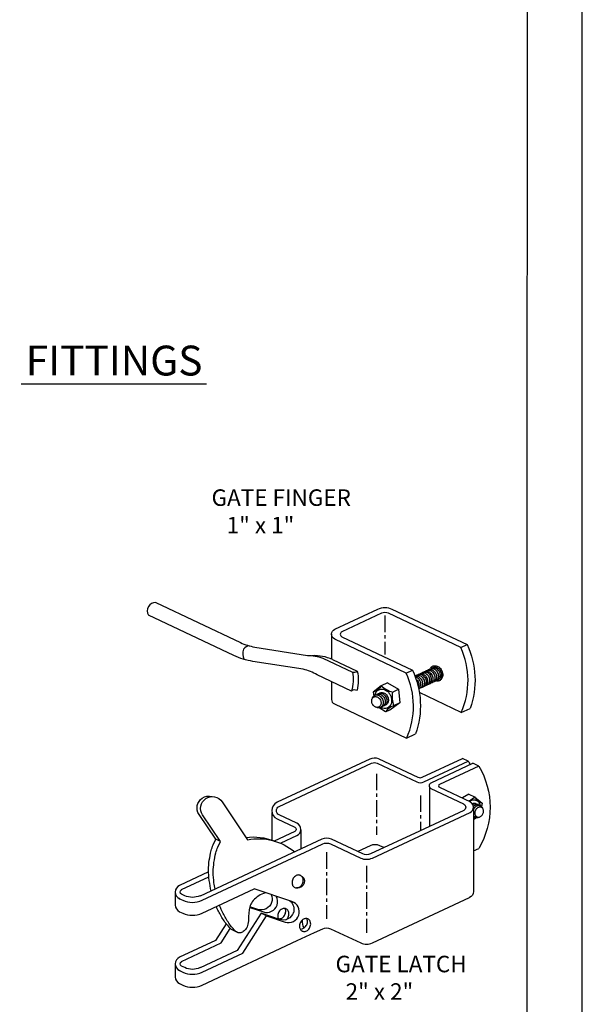
# Model space of a CAD drawing. Extents: x 9796 to 9978, y 5270 to 5506.
# Drawn here: x 9935 to 9978, y 5334 to 5408 of the extents above; entities that cross this region are included whole.
import ezdxf

# ---------------------------------------------------------------- set-up
doc = ezdxf.new("R2010")
doc.units = 0
doc.header["$MEASUREMENT"] = 0
doc.linetypes.add('CENTER', pattern=[2, 1.25, -0.25, 0.25, -0.25])
doc.layers.get('0').update_dxf_attribs({"linetype": 'CONTINUOUS'})
doc.layers.add('BUILDING', color=1, linetype='CONTINUOUS')
doc.layers.add('MISC', color=1, linetype='CONTINUOUS')
doc.styles.get("Standard").update_dxf_attribs({"font": 'SIMPLEX'})

msp = doc.modelspace()

# ---------------------------------------------------------------- linework, layer by layer
at = {"color": 1, "linetype": 'Continuous'}
msp.add_lwpolyline([(9795.552, 5270.122), (9978.063, 5270.122), (9978.063, 5506.313), (9795.552, 5506.313)], close=True, dxfattribs=at)
at = {"color": 3, "linetype": 'Continuous'}
msp.add_lwpolyline([(9799.683, 5275.468), (9973.884, 5275.468), (9973.908, 5502.276), (9799.707, 5502.276)], close=True, dxfattribs=at)
at = {"layer": 'BUILDING', "color": 1, "linetype": 'Continuous'}
msp.add_lwpolyline([(9935.553, 5380.662), (9949.601, 5380.662)], dxfattribs=at)
at = {"layer": 'MISC', "color": 1, "linetype": 'Continuous'}
for points in [[(9945.742, 5364.1, 0.587107), (9945.19, 5363.149)], [(9945.742, 5364.1), (9952.168, 5361.063, 0.071383), (9953.255, 5360.728), (9957.247, 5360.098, -0.071383), (9958.396, 5359.893), (9960.648, 5358.828, -0.12933), (9960.565, 5357.395), (9957.969, 5358.622, 0.071383), (9956.921, 5359.041), (9953.114, 5359.641, -0.071383), (9951.664, 5360.088), (9945.19, 5363.149)], [(9964.76, 5353.842, 0.214183), (9964.722, 5358.761), (9959.303, 5361.322, -0.635235), (9959.305, 5362.074), (9962.582, 5363.602, -0.223066), (9963.642, 5363.599), (9969.331, 5360.91)], [(9968.859, 5360.69), (9963.376, 5363.282, 0.223066), (9962.846, 5363.283), (9959.847, 5361.885, 0.635235), (9959.846, 5361.509), (9965.194, 5358.981)], [(9952.837, 5360.817, 0.220846), (9952.404, 5360.566, 0.241371), (9952.455, 5359.789)], [(9968.897, 5355.771, 0.214183), (9968.859, 5360.69)], [(9969.331, 5360.91, -0.19764), (9969.568, 5356.075)], [(9959.136, 5359.78, 0.120539), (9957.602, 5360.07)], [(9959.136, 5359.78), (9961.015, 5358.891, -0.107983), (9961.001, 5357.454)], [(9965.194, 5358.981, -0.19764), (9965.431, 5354.145)], [(9966.177, 5358.894, -0.06713), (9966.25, 5358.941, -0.06713), (9966.333, 5358.967, -0.063958), (9966.424, 5358.971, -0.069247), (9966.53, 5358.946, -0.061841), (9966.637, 5358.889, -0.067756), (9966.747, 5358.788, -0.063332), (9966.832, 5358.653, -0.063332), (9966.881, 5358.501, -0.067756), (9966.888, 5358.351, -0.061841), (9966.863, 5358.233, -0.069247), (9966.813, 5358.136, -0.063958), (9966.752, 5358.069, -0.06713), (9966.679, 5358.022, -0.06713), (9966.596, 5357.996)], [(9966.308, 5358.954, -0.06713), (9966.381, 5359.001, -0.06713), (9966.464, 5359.027, -0.063958), (9966.555, 5359.03, -0.069247), (9966.66, 5359.006, -0.061841), (9966.768, 5358.949, -0.067756), (9966.878, 5358.848, -0.063332), (9966.963, 5358.713, -0.063332), (9967.012, 5358.561, -0.067756), (9967.019, 5358.411, -0.061841), (9966.993, 5358.293, -0.069247), (9966.944, 5358.196, -0.063958), (9966.882, 5358.128, -0.06713), (9966.809, 5358.082, -0.06713), (9966.726, 5358.056)], [(9966.446, 5359.025, -0.06713), (9966.519, 5359.072, -0.06713), (9966.602, 5359.098, -0.063958), (9966.693, 5359.102, -0.069247), (9966.799, 5359.077, -0.061841), (9966.907, 5359.02, -0.067756), (9967.016, 5358.919, -0.063332), (9967.101, 5358.784, -0.063332), (9967.15, 5358.632, -0.067756), (9967.157, 5358.482, -0.061841), (9967.132, 5358.364, -0.069247), (9967.083, 5358.267, -0.063958), (9967.021, 5358.2, -0.06713), (9966.948, 5358.153, -0.06713), (9966.865, 5358.127)], [(9966.562, 5359.143, -0.063958), (9966.635, 5359.223, -0.06713), (9966.723, 5359.28, -0.06713), (9966.823, 5359.311, -0.063958), (9966.932, 5359.315, -0.069247), (9967.059, 5359.286, -0.061841), (9967.188, 5359.218, -0.067756), (9967.319, 5359.096, -0.063332), (9967.422, 5358.934, -0.063332), (9967.48, 5358.751, -0.067756), (9967.489, 5358.572, -0.061841), (9967.458, 5358.43, -0.069247), (9967.399, 5358.314, -0.063958), (9967.325, 5358.233, -0.06713), (9967.238, 5358.177, -0.06713), (9967.138, 5358.146, -0.063958), (9967.029, 5358.141)], [(9966.577, 5359.085, -0.06713), (9966.65, 5359.132, -0.06713), (9966.733, 5359.158, -0.063958), (9966.824, 5359.161, -0.069247), (9966.93, 5359.137, -0.061841), (9967.037, 5359.08, -0.067756), (9967.147, 5358.979, -0.063332), (9967.232, 5358.844, -0.063332), (9967.281, 5358.692, -0.067756), (9967.288, 5358.542, -0.061841), (9967.263, 5358.424, -0.069247), (9967.213, 5358.327, -0.063958), (9967.152, 5358.259, -0.06713), (9967.079, 5358.213, -0.06713), (9966.996, 5358.187)], [(9966.689, 5359.135, -0.06713), (9966.762, 5359.182, -0.06713), (9966.845, 5359.208, -0.063958), (9966.936, 5359.212, -0.069247), (9967.042, 5359.188, -0.061841), (9967.149, 5359.131, -0.067756), (9967.259, 5359.029, -0.063332), (9967.344, 5358.894, -0.063332), (9967.393, 5358.742, -0.067756), (9967.4, 5358.593, -0.061841), (9967.375, 5358.474, -0.069247), (9967.325, 5358.377, -0.063958), (9967.264, 5358.31, -0.06713), (9967.191, 5358.263, -0.06713), (9967.108, 5358.237)], [(9960.648, 5358.828, 0.174786), (9961.015, 5358.891)], [(9965.386, 5358.526, -0.06713), (9965.459, 5358.572, -0.06713), (9965.542, 5358.598, -0.063958), (9965.633, 5358.602, -0.069247), (9965.739, 5358.578, -0.061841), (9965.847, 5358.521, -0.067756), (9965.956, 5358.419, -0.063332), (9966.042, 5358.284, -0.063332), (9966.09, 5358.132, -0.067756), (9966.097, 5357.983, -0.061841), (9966.072, 5357.864, -0.069247), (9966.023, 5357.767, -0.063958), (9965.961, 5357.7, -0.06713), (9965.888, 5357.653, -0.06713), (9965.805, 5357.627)], [(9965.394, 5358.53, -0.063958), (9965.485, 5358.534, -0.069247), (9965.591, 5358.51, -0.061841), (9965.698, 5358.453, -0.067756), (9965.808, 5358.351, -0.063332), (9965.893, 5358.216, -0.063332), (9965.942, 5358.064, -0.067756), (9965.949, 5357.915, -0.061841), (9965.923, 5357.796, -0.069247), (9965.874, 5357.699, -0.063958), (9965.813, 5357.632, -0.06713), (9965.74, 5357.585, -0.06713), (9965.657, 5357.559)], [(9965.451, 5358.475, -0.061841), (9965.558, 5358.418, -0.067756), (9965.668, 5358.316, -0.063332), (9965.753, 5358.181, -0.063332), (9965.802, 5358.029, -0.067756), (9965.809, 5357.88, -0.061841), (9965.784, 5357.761, -0.069247), (9965.734, 5357.664, -0.063958), (9965.673, 5357.597)], [(9965.517, 5358.585, -0.06713), (9965.59, 5358.632, -0.06713), (9965.673, 5358.658, -0.063958), (9965.764, 5358.662, -0.069247), (9965.87, 5358.638, -0.061841), (9965.977, 5358.581, -0.067756), (9966.087, 5358.479, -0.063332), (9966.172, 5358.344, -0.063332), (9966.221, 5358.192, -0.067756), (9966.228, 5358.043, -0.061841), (9966.203, 5357.924, -0.069247), (9966.153, 5357.827, -0.063958), (9966.092, 5357.76, -0.06713), (9966.019, 5357.713, -0.06713), (9965.936, 5357.687)], [(9965.533, 5358.248, -0.063332), (9965.619, 5358.113, -0.063332), (9965.667, 5357.961, -0.067756), (9965.674, 5357.812, -0.061841), (9965.649, 5357.693)], [(9965.629, 5358.636, -0.06713), (9965.702, 5358.683, -0.06713), (9965.785, 5358.708, -0.063958), (9965.876, 5358.712, -0.069247), (9965.982, 5358.688, -0.061841), (9966.089, 5358.631, -0.067756), (9966.199, 5358.53, -0.063332), (9966.284, 5358.394, -0.063332), (9966.333, 5358.242, -0.067756), (9966.34, 5358.093, -0.061841), (9966.315, 5357.974, -0.069247), (9966.265, 5357.878, -0.063958), (9966.204, 5357.81, -0.06713), (9966.131, 5357.763, -0.06713), (9966.048, 5357.737)], [(9965.782, 5358.71, -0.06713), (9965.855, 5358.757, -0.06713), (9965.938, 5358.783, -0.063958), (9966.029, 5358.786, -0.069247), (9966.135, 5358.762, -0.061841), (9966.242, 5358.705, -0.067756), (9966.352, 5358.604, -0.063332), (9966.437, 5358.469, -0.063332), (9966.486, 5358.316, -0.067756), (9966.493, 5358.167, -0.061841), (9966.467, 5358.048, -0.069247), (9966.418, 5357.952, -0.063958), (9966.357, 5357.884, -0.06713), (9966.283, 5357.837, -0.06713), (9966.201, 5357.812)], [(9965.912, 5358.77, -0.06713), (9965.985, 5358.817, -0.06713), (9966.068, 5358.842, -0.063958), (9966.159, 5358.846, -0.069247), (9966.265, 5358.822, -0.061841), (9966.373, 5358.765, -0.067756), (9966.482, 5358.664, -0.063332), (9966.567, 5358.528, -0.063332), (9966.616, 5358.376, -0.067756), (9966.623, 5358.227, -0.061841), (9966.598, 5358.108, -0.069247), (9966.549, 5358.012, -0.063958), (9966.487, 5357.944, -0.06713), (9966.414, 5357.897, -0.06713), (9966.331, 5357.871)], [(9966.024, 5358.82, -0.06713), (9966.098, 5358.867, -0.06713), (9966.18, 5358.893, -0.063958), (9966.271, 5358.896, -0.069247), (9966.377, 5358.872, -0.061841), (9966.485, 5358.815, -0.067756), (9966.594, 5358.714, -0.063332), (9966.68, 5358.579, -0.063332), (9966.728, 5358.427, -0.067756), (9966.736, 5358.277, -0.061841), (9966.71, 5358.159, -0.069247), (9966.661, 5358.062, -0.063958), (9966.599, 5357.995, -0.06713), (9966.526, 5357.948, -0.06713), (9966.443, 5357.922)], [(9959.066, 5358.064), (9959.066, 5356.755, 0.290057), (9959.28, 5356.417), (9964.754, 5353.83)], [(9960.565, 5357.395, -0.351365), (9961.001, 5357.454)], [(9962.831, 5357.802, -0.191259), (9962.209, 5357.3)], [(9962.355, 5357.078, -0.027163), (9962.383, 5357.181, -0.069247), (9962.458, 5357.326, -0.063958), (9962.55, 5357.427, -0.06713), (9962.659, 5357.497, -0.06713), (9962.784, 5357.536, -0.063958), (9962.92, 5357.542, -0.069247), (9963.079, 5357.505, -0.061841), (9963.24, 5357.42, -0.067756), (9963.405, 5357.268, -0.063332), (9963.532, 5357.065, -0.063332), (9963.605, 5356.837, -0.067756), (9963.616, 5356.613, -0.061841), (9963.578, 5356.435, -0.069247), (9963.504, 5356.29, -0.063958), (9963.412, 5356.189, -0.06713), (9963.302, 5356.118, -0.06713), (9963.178, 5356.08, -0.063958), (9963.041, 5356.074, -0.069247), (9962.883, 5356.11, -0.037836), (9962.782, 5356.158)], [(9962.831, 5357.802, 0.124954), (9963.676, 5357.318)], [(9962.281, 5356.95, -0.06713), (9962.35, 5356.972, -0.063958), (9962.426, 5356.975, -0.069247), (9962.514, 5356.955, -0.061841), (9962.604, 5356.907, -0.067756), (9962.695, 5356.823, -0.063332), (9962.766, 5356.71, -0.063332), (9962.807, 5356.583, -0.067756), (9962.813, 5356.459, -0.061841), (9962.791, 5356.36, -0.069247), (9962.75, 5356.279, -0.063958), (9962.699, 5356.223, -0.06713), (9962.638, 5356.184, -0.06713), (9962.569, 5356.162, -0.063958), (9962.493, 5356.159, -0.069247), (9962.405, 5356.18, -0.061841), (9962.316, 5356.227, -0.067756), (9962.224, 5356.312, -0.063332), (9962.153, 5356.424, -0.063332), (9962.113, 5356.551, -0.067756), (9962.107, 5356.675, -0.061841), (9962.128, 5356.774, -0.069247), (9962.169, 5356.855, -0.063958), (9962.22, 5356.911, -0.06713), (9962.281, 5356.95)], [(9962.134, 5356.773, -0.045393), (9962.156, 5356.86, -0.069247), (9962.205, 5356.957, -0.063958), (9962.267, 5357.024, -0.06713), (9962.34, 5357.071, -0.06713), (9962.423, 5357.097, -0.063958), (9962.514, 5357.1, -0.069247), (9962.62, 5357.076, -0.061841), (9962.727, 5357.019, -0.067756), (9962.837, 5356.918, -0.063332), (9962.922, 5356.783, -0.063332), (9962.971, 5356.631, -0.067756), (9962.978, 5356.481, -0.061841), (9962.952, 5356.363, -0.069247), (9962.903, 5356.266, -0.063958), (9962.842, 5356.198, -0.06713), (9962.769, 5356.152, -0.06713), (9962.686, 5356.126, -0.063958), (9962.595, 5356.122, -0.069247), (9962.489, 5356.146)], [(9962.415, 5357.092, -0.06713), (9962.488, 5357.139, -0.06713), (9962.571, 5357.165, -0.063958), (9962.662, 5357.168, -0.069247), (9962.768, 5357.144, -0.061841), (9962.876, 5357.087, -0.067756), (9962.985, 5356.986, -0.063332), (9963.071, 5356.851, -0.063332), (9963.119, 5356.699, -0.067756), (9963.126, 5356.549, -0.061841), (9963.101, 5356.431, -0.069247), (9963.052, 5356.334, -0.063958), (9962.99, 5356.266, -0.06713), (9962.917, 5356.22, -0.06713), (9962.834, 5356.194)], [(9962.546, 5357.152, -0.06713), (9962.619, 5357.199, -0.06713), (9962.702, 5357.225, -0.063958), (9962.793, 5357.228, -0.069247), (9962.899, 5357.204, -0.061841), (9963.006, 5357.147, -0.067756), (9963.116, 5357.046, -0.063332), (9963.201, 5356.911, -0.063332), (9963.25, 5356.758, -0.067756), (9963.257, 5356.609, -0.061841), (9963.232, 5356.49, -0.069247), (9963.182, 5356.394, -0.063958), (9963.121, 5356.326, -0.06713), (9963.048, 5356.279, -0.06713), (9962.965, 5356.254)], [(9962.658, 5357.202, -0.06713), (9962.731, 5357.249, -0.06713), (9962.814, 5357.275, -0.063958), (9962.905, 5357.279, -0.069247), (9963.011, 5357.254, -0.061841), (9963.118, 5357.197, -0.067756), (9963.228, 5357.096, -0.063332), (9963.313, 5356.961, -0.063332), (9963.362, 5356.809, -0.067756), (9963.369, 5356.659, -0.061841), (9963.344, 5356.541, -0.069247), (9963.294, 5356.444, -0.063958), (9963.233, 5356.377, -0.06713), (9963.16, 5356.33, -0.06713), (9963.077, 5356.304)], [(9963.676, 5357.318, 0.117521), (9963.766, 5356.284)], [(9963.766, 5356.284, 0.162772), (9963.146, 5355.827)], [(9962.655, 5352.258, 0.209575), (9961.957, 5352.241), (9954.94, 5348.969, 0.63707), (9954.94, 5347.707), (9956.294, 5347.076, -0.63707), (9956.294, 5346.76), (9954.72, 5346.026), (9954.741, 5346.036)], [(9962.655, 5352.258), (9965.614, 5350.87, 0.22227), (9965.93, 5350.869), (9968.986, 5352.294)], [(9955.206, 5345.869), (9955.253, 5345.891), (9956.441, 5346.445, 0.63707), (9956.441, 5347.391), (9955.087, 5348.023, -0.63707), (9955.087, 5348.654), (9962.104, 5351.926, -0.209575), (9962.523, 5351.936)], [(9962.523, 5351.936), (9965.525, 5350.517, 0.223066), (9966.053, 5350.515), (9969.426, 5352.088)], [(9969.091, 5348.831), (9966.618, 5350, -0.635235), (9966.619, 5350.45), (9969.779, 5351.923)], [(9970.219, 5351.717), (9967.245, 5350.33, 0.636299), (9967.245, 5350.105), (9969.585, 5349.008)], [(9969.426, 5352.088, -0.012202), (9969.572, 5351.827)], [(9970.219, 5351.717, -0.273497), (9970.219, 5345.476)], [(9967.752, 5351.323, -0.00177), (9967.752, 5351.323)], [(9950.289, 5346.169), (9949.027, 5348.048, -0.414214), (9949.271, 5349.29), (9949.267, 5349.288, -0.219709), (9950.008, 5349.407)], [(9950.239, 5342.4, -0.015366), (9950.16, 5342.883, -0.03315), (9950.106, 5343.688, -0.036344), (9950.16, 5344.421, -0.026345), (9950.305, 5345.144, -0.04219), (9950.456, 5345.579), (9950.645, 5346.003), (9949.297, 5348.011, -0.414214), (9949.54, 5349.253), (9949.536, 5349.25, -0.414214), (9950.779, 5349.006), (9952.711, 5346.131)], [(9969.905, 5349.376, -0.06871), (9969.499, 5349.079)], [(9969.905, 5349.376, 0.191259), (9970.484, 5348.909)], [(9949.752, 5343.709), (9947.551, 5342.683, 0.63707), (9947.551, 5341.669), (9947.787, 5341.559, 0.221695), (9949.259, 5341.559), (9956.473, 5344.923), (9957.018, 5345.177), (9958.398, 5345.82, -0.221695), (9958.986, 5345.82), (9961.279, 5344.751, 0.221695), (9962.161, 5344.751), (9969.559, 5348.201, 0.638968), (9969.557, 5348.991)], [(9969.091, 5348.831, -0.622304), (9969.082, 5348.362), (9965.721, 5346.796), (9962.014, 5345.067, -0.221695), (9961.426, 5345.067), (9959.06, 5346.17, 0.221695), (9958.324, 5346.17), (9956.377, 5345.262), (9956.061, 5345.115), (9949.112, 5341.874), (9949.101, 5341.897, -0.221695), (9947.945, 5341.897), (9947.709, 5342.007, -0.63707), (9947.709, 5342.345), (9947.69, 5342.364), (9949.773, 5343.335)], [(9969.809, 5348.677), (9969.81, 5342.576), (9969.814, 5342.225, -0.336058), (9969.513, 5341.752)], [(9970.348, 5348.701, 0.027163), (9970.322, 5348.797, 0.069247), (9970.253, 5348.932, 0.063958), (9970.167, 5349.027, 0.06713), (9970.065, 5349.092, 0.06713), (9969.949, 5349.128, 0.063958), (9969.822, 5349.133, 0.069247), (9969.675, 5349.099, 0.043073), (9969.568, 5349.048)], [(9970.066, 5348.817, 0.06713), (9969.998, 5348.861, 0.06713), (9969.921, 5348.885, 0.063958), (9969.836, 5348.888, 0.069247), (9969.738, 5348.866, 0.019988), (9969.704, 5348.851)], [(9970.171, 5348.77, 0.06713), (9970.103, 5348.814, 0.06713), (9970.025, 5348.838, 0.063958), (9969.941, 5348.842, 0.069247), (9969.842, 5348.819, 0.058694), (9969.747, 5348.769)], [(9970.554, 5348.418, 0.045393), (9970.534, 5348.499, 0.069247), (9970.488, 5348.589, 0.063958), (9970.431, 5348.651, 0.06713), (9970.363, 5348.695, 0.06713), (9970.286, 5348.719, 0.063958), (9970.201, 5348.722, 0.069247), (9970.102, 5348.7, 0.061841), (9970.002, 5348.647, 0.067756), (9969.9, 5348.552, 0.063332), (9969.821, 5348.427, 0.0162), (9969.806, 5348.392)], [(9970.292, 5348.715, 0.06713), (9970.224, 5348.758, 0.06713), (9970.147, 5348.782, 0.063958), (9970.062, 5348.786, 0.069247), (9969.964, 5348.763, 0.061841), (9969.864, 5348.71, 0.03365), (9969.81, 5348.667)], [(9970.418, 5348.583, 0.06713), (9970.353, 5348.603, 0.063958), (9970.283, 5348.605, 0.069247), (9970.2, 5348.587, 0.061841), (9970.117, 5348.542, 0.067756), (9970.032, 5348.464, 0.063332), (9969.966, 5348.359, 0.063332), (9969.928, 5348.241, 0.067756), (9969.923, 5348.125, 0.061841), (9969.942, 5348.033, 0.069247), (9969.981, 5347.958, 0.063958), (9970.028, 5347.906, 0.06713), (9970.085, 5347.869, 0.06713), (9970.149, 5347.849, 0.063958), (9970.22, 5347.846, 0.069247), (9970.302, 5347.865, 0.061841), (9970.385, 5347.909, 0.067756), (9970.47, 5347.988, 0.063332), (9970.537, 5348.093, 0.063332), (9970.574, 5348.211, 0.067756), (9970.58, 5348.327, 0.061841), (9970.56, 5348.419, 0.069247), (9970.522, 5348.494, 0.063958), (9970.474, 5348.546, 0.06713), (9970.418, 5348.583)], [(9969.813, 5347.986, 0.032699), (9969.838, 5347.945, 0.063958), (9969.895, 5347.883, 0.06713), (9969.964, 5347.839, 0.06713), (9970.041, 5347.815, 0.063958), (9970.126, 5347.811, 0.069247), (9970.224, 5347.834)], [(9969.815, 5347.907, 0.076553), (9969.902, 5347.878)], [(9969.817, 5347.787, 0.019187), (9969.857, 5347.801, 0.037836), (9969.951, 5347.845)], [(9952.587, 5346.315, -0.127363), (9954.711, 5346.044)], [(9949.951, 5342.253, -0.025431), (9949.804, 5343.049, -0.03315), (9949.75, 5343.853, -0.036344), (9949.804, 5344.587, -0.026345), (9949.949, 5345.31, -0.04219), (9950.1, 5345.745), (9950.289, 5346.169)], [(9952.711, 5346.131, -0.226413), (9956.274, 5345.214)], [(9963.026, 5345.539), (9962.731, 5345.677, 0.221695), (9961.995, 5345.677), (9961.057, 5345.239)], [(9956.687, 5343.446, 0.047521), (9956.628, 5343.462, 0.063958), (9956.537, 5343.466, 0.069247), (9956.431, 5343.442, 0.061841), (9956.324, 5343.385, 0.067756), (9956.215, 5343.284, 0.063332), (9956.13, 5343.149, 0.063332), (9956.081, 5342.997, 0.067756), (9956.074, 5342.848, 0.061841), (9956.099, 5342.73, 0.069247), (9956.148, 5342.633, 0.063958), (9956.21, 5342.566, 0.06713), (9956.283, 5342.519, 0.06713), (9956.365, 5342.494, 0.063958), (9956.456, 5342.49, 0.013791), (9956.478, 5342.492)], [(9956.673, 5343.458, -0.93793), (9956.422, 5342.496)], [(9956.478, 5342.492, 0.055404), (9956.562, 5342.514, 0.061841), (9956.669, 5342.571, 0.067756), (9956.778, 5342.672, 0.063332), (9956.863, 5342.807, 0.063332), (9956.912, 5342.959, 0.067756), (9956.919, 5343.108, 0.061841), (9956.894, 5343.226, 0.069247), (9956.844, 5343.323, 0.063958), (9956.783, 5343.39, 0.06713), (9956.71, 5343.437, 0.019547), (9956.687, 5343.446)], [(9947.228, 5341.195, 0.292153), (9947.551, 5340.687), (9947.787, 5340.577, 0.221695), (9949.259, 5340.577), (9953.199, 5342.414)], [(9954.109, 5342.111, 0.014698), (9953.916, 5342.057, 0.087571), (9953.434, 5341.809, 0.071393), (9953.054, 5341.424, 0.095452), (9952.879, 5341.058, 0.035091), (9952.802, 5340.642, 0.028727), (9952.772, 5340.127, -0.066662), (9952.706, 5339.632, -0.102479), (9952.557, 5339.34, -0.108525), (9952.312, 5339.142, -0.13228), (9952.056, 5339.09, -0.176596), (9951.819, 5339.193, -0.053916), (9951.287, 5339.823, -0.031334), (9950.852, 5340.563, -0.026945), (9950.588, 5341.165)], [(9952.34, 5337.55), (9954.14, 5340.372), (9955.545, 5339.904, 0.414214), (9956.583, 5340.423), (9956.583, 5340.421, 0.414214), (9956.064, 5341.459), (9953.195, 5342.416)], [(9952.869, 5341.015), (9953.898, 5340.672, 0.414214), (9954.936, 5341.191), (9954.935, 5341.189, 0.213961), (9954.868, 5341.858)], [(9954.491, 5341.984, -0.190357), (9954.523, 5341.382), (9954.524, 5341.383, -0.414214), (9953.486, 5340.864), (9952.881, 5341.066)], [(9947.228, 5335.75, 0.292153), (9947.551, 5335.241), (9947.787, 5335.131, 0.221695), (9949.259, 5335.131), (9956.473, 5338.495), (9957.786, 5339.107), (9958.398, 5339.393, -0.221695), (9958.986, 5339.393), (9961.279, 5338.324, 0.221695), (9962.161, 5338.324), (9969.513, 5341.752)], [(9947.551, 5341.701, 0.015816), (9947.52, 5341.685)], [(9951.497, 5339.331, -0.029116), (9951.463, 5339.359, -0.053916), (9950.931, 5339.989, -0.031334), (9950.496, 5340.729, -0.015781), (9950.334, 5341.078)], [(9955.908, 5341.511, -0.31291), (9956.171, 5340.613), (9956.171, 5340.615, -0.414214), (9955.134, 5340.096), (9953.728, 5340.564), (9951.928, 5337.742)], [(9955.615, 5340.063, 0.051203), (9955.695, 5340.142, 0.063332), (9955.78, 5340.277, 0.063332), (9955.829, 5340.429, 0.067756), (9955.836, 5340.578, 0.061841), (9955.81, 5340.696, 0.069247), (9955.761, 5340.793, 0.063958), (9955.7, 5340.86, 0.06713), (9955.627, 5340.907, 0.06713), (9955.544, 5340.932, 0.063958), (9955.453, 5340.936, 0.069247), (9955.348, 5340.912, 0.061841), (9955.241, 5340.855, 0.067756), (9955.131, 5340.754, 0.063332), (9955.046, 5340.619, 0.063332), (9954.998, 5340.467, 0.067756), (9954.991, 5340.318, 0.061841), (9955.016, 5340.2, 0.069247), (9955.065, 5340.103)], [(9955.129, 5340.153, 0.069247), (9955.235, 5340.177, 0.061841), (9955.342, 5340.234, 0.067756), (9955.451, 5340.335, 0.063332), (9955.536, 5340.47, 0.063332), (9955.585, 5340.622, 0.067756), (9955.592, 5340.77, 0.061841), (9955.567, 5340.889)], [(9957.458, 5339.928, 0.069247), (9957.415, 5340.011, 0.063958), (9957.347, 5340.092, 0.06713), (9957.274, 5340.138, 0.06713), (9957.192, 5340.164, 0.063958), (9957.101, 5340.168, 0.069247), (9956.995, 5340.144, 0.061841), (9956.888, 5340.087, 0.067756), (9956.779, 5339.986, 0.063332), (9956.694, 5339.851, 0.063332), (9956.645, 5339.699, 0.067756), (9956.638, 5339.55, 0.061841), (9956.663, 5339.432, 0.069247), (9956.713, 5339.335, 0.063958), (9956.774, 5339.268, 0.06713), (9956.847, 5339.221, 0.06713), (9956.929, 5339.195, 0.063958), (9957.02, 5339.192, 0.069247), (9957.126, 5339.216, 0.061841), (9957.233, 5339.273, 0.067756), (9957.342, 5339.374, 0.063332), (9957.427, 5339.509, 0.063332), (9957.476, 5339.661, 0.067756), (9957.483, 5339.809, 0.061841), (9957.458, 5339.928)], [(9956.777, 5339.384, 0.069247), (9956.882, 5339.409, 0.061841), (9956.989, 5339.465, 0.067756), (9957.099, 5339.567, 0.063332), (9957.184, 5339.701, 0.063332), (9957.232, 5339.853, 0.067756), (9957.24, 5340.002, 0.061841), (9957.214, 5340.121)], [(9956.851, 5340.059, 0.18101), (9956.973, 5339.455)], [(9950.28, 5338.51), (9947.551, 5337.237, 0.63707), (9947.551, 5336.223), (9947.787, 5336.113, 0.221695), (9949.259, 5336.113), (9952.34, 5337.55)], [(9951.928, 5337.742), (9949.112, 5336.429), (9949.101, 5336.451, -0.221695), (9947.945, 5336.451), (9947.709, 5336.561, -0.63707), (9947.709, 5336.899), (9947.69, 5336.918), (9950.692, 5338.318)], [(9947.551, 5336.255, 0.015816), (9947.52, 5336.239)]]:
    msp.add_lwpolyline(points, format="xyb", dxfattribs=at)
at = {"layer": 'MISC', "color": 1, "linetype": 'CENTER'}
for points in [[(9963.111, 5363.114), (9963.111, 5360.173)], [(9962.463, 5351.133), (9962.463, 5346.507)], [(9965.797, 5349.497), (9965.797, 5346.884)], [(9958.692, 5345.189), (9958.692, 5340.146)], [(9961.72, 5344.16), (9961.72, 5339.091)]]:
    msp.add_lwpolyline(points, dxfattribs=at)
at = {"layer": 'MISC', "color": 1, "linetype": 'Continuous'}
for points in [[(9959.066, 5361.698), (9959.066, 5359.811)], [(9968.859, 5360.69), (9969.331, 5360.91)], [(9964.722, 5358.761), (9965.194, 5358.981)], [(9962.831, 5357.802), (9962.209, 5357.3)], [(9963.297, 5358.02), (9962.831, 5357.802)], [(9963.297, 5358.02), (9964.142, 5357.536), (9964.232, 5356.501), (9963.478, 5355.951)], [(9963.676, 5357.318), (9964.142, 5357.536)], [(9962.209, 5357.3), (9962.262, 5357.02)], [(9968.897, 5355.771), (9965.719, 5357.274)], [(9963.146, 5355.827), (9962.681, 5356.125)], [(9963.478, 5355.951), (9963.146, 5355.827)], [(9964.232, 5356.501), (9963.766, 5356.284)], [(9968.891, 5355.759), (9969.568, 5356.075)], [(9964.754, 5353.83), (9965.431, 5354.145)], [(9969.426, 5352.088), (9968.986, 5352.294)], [(9970.219, 5351.717), (9969.779, 5351.923)], [(9966.476, 5350.138), (9966.476, 5347.148)], [(9969.471, 5349.578), (9968.991, 5349.303)], [(9969.471, 5349.578), (9969.905, 5349.376)], [(9969.905, 5349.376), (9970.484, 5348.909)], [(9970.484, 5348.909), (9970.435, 5348.647)], [(9954.553, 5348.195), (9954.553, 5346.104)], [(9969.82, 5347.67), (9970.045, 5347.814)], [(9956.742, 5346.894), (9956.742, 5345.433)], [(9950.645, 5346.003), (9950.289, 5346.169)], [(9969.81, 5345.286), (9970.219, 5345.476)], [(9947.23, 5342.125), (9947.228, 5341.194)], [(9954.14, 5340.372), (9953.728, 5340.564)], [(9951.087, 5339.775), (9950.28, 5338.51)], [(9950.692, 5338.318), (9951.397, 5339.423)], [(9951.95, 5339.112), (9951.497, 5339.331)], [(9947.23, 5336.679), (9947.228, 5335.748)]]:
    msp.add_lwpolyline(points, dxfattribs=at)

# ---------------------------------------------------------------- texts
at = {"color": 2, "linetype": 'Continuous', "char_height": 1.25, "attachment_point": 1}
for s, insert in [('\\A1;\\pi-3.75,l5,t5;GATE FINGER\\P\\pt15,20;   1" x 1"^I^I', (9948.413, 5372.666)), ('\\A1;\\pi-3.75,l5,t5;GATE LATCH\\P\\pt15;  2" x 2"^I', (9957.805, 5337.351))]:
    msp.add_mtext_dynamic_manual_height_columns(s, width=143.93454, gutter_width=1, heights=[0], dxfattribs=dict(at, insert=insert))
at = {"layer": 'BUILDING', "color": 2}
msp.add_text('FITTINGS', height=2.26, dxfattribs=at).set_placement((9935.896, 5381.288))

doc.saveas('drawing.dxf')
